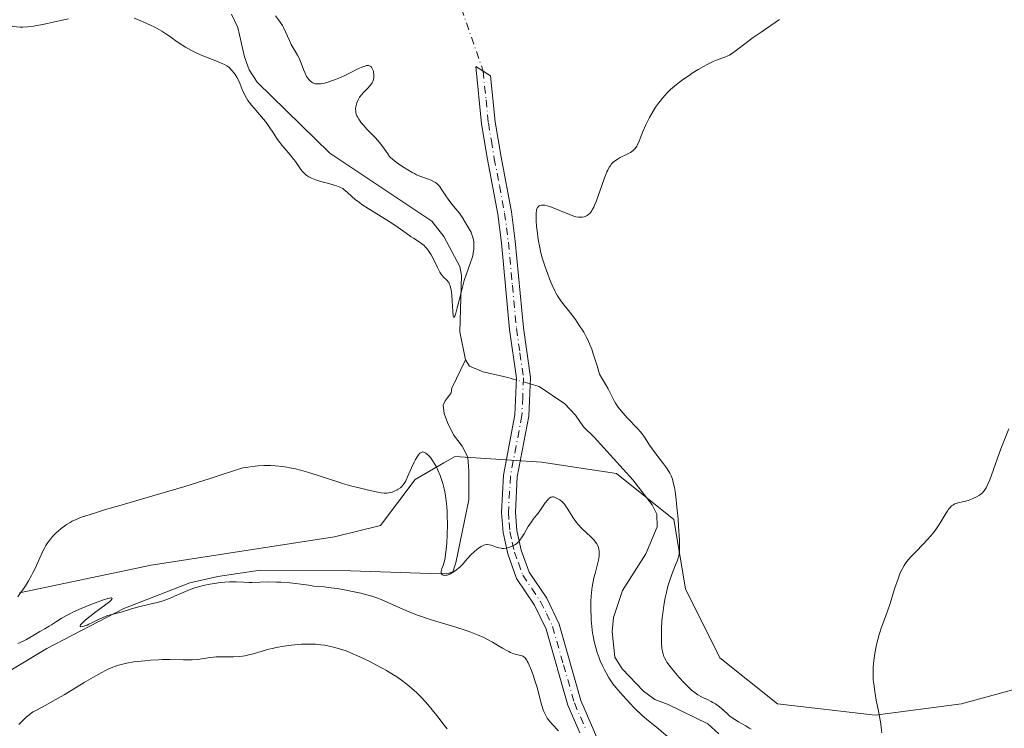
# Model space of a CAD drawing. Units: metres. Extents: x 632681 to 636184, y 4657969 to 4660348.
# Drawn here: x 633598 to 633775, y 4659726 to 4659853 of the extents above; entities that cross this region are included whole.
import ezdxf

# ---------------------------------------------------------------- set-up
doc = ezdxf.new("R2010")
doc.units = ezdxf.units.M
doc.header["$MEASUREMENT"] = 0
doc.linetypes.add('DGN Style 4', pattern=[2.638475, 1.318413, -0.659207, 0.001648, -0.659207])
for name, color, linetype, lineweight in [('Camino Cxs', 7, 'Continuous', 0), ('Camino eje', 30, 'DGN Style 4', 13), ('Camino eje virtual', 6, 'DGN Style 4', 0), ('Corriente natural lineal', 142, 'Continuous', 13), ('Corriente natural lineal oculto', 9, 'DGN Style 4', 13), ('Cultivos herbáceos CxS', 92, 'Continuous', 0), ('Curva de nivel normal', 30, 'Continuous', 0), ('Matorral CxS', 135, 'Continuous', 0)]:
    doc.layers.add(name, color=color, linetype=linetype, lineweight=lineweight)

# ---------------------------------------------------------------- blocks, each defined once
blk = doc.blocks.new('*U5')
at = {"layer": 'Matorral CxS', "color": 135, "linetype": 'Continuous', "lineweight": 0}
blk.add_polyline3d([(633598.2167, 4659750.2629, 459.4299), (633621.8661, 4659755.2409, 462.3314), (633654.8471, 4659760.3457, 461.1835), (633663.1211, 4659762.4143, 460.4683), (633669.3263, 4659770.6931, 459.8805), (633674.4967, 4659773.6485, 459.5754), (633676.5661, 4659774.8317, 459.1268), (633692.0804, 4659773.7963, 457.8946), (633705.5261, 4659771.7267, 457.5729), (633715.8687, 4659763.4473, 458.6709), (633717.9375, 4659751.0299, 460.1471), (633724.1425, 4659738.6119, 462.4152), (633734.4853, 4659730.3333, 462.5789), (633752.0675, 4659728.2629, 464.7686), (633767.5817, 4659730.3319, 466.0206), (633778.9588, 4659733.4359, 466.7621)], dxfattribs=at)
blk = doc.blocks.new('*U15')
at = {"layer": 'Cultivos herbáceos CxS', "color": 92, "linetype": 'Continuous', "lineweight": 0}
blk.add_polyline3d([(633778.9588, 4659733.4359, 466.7621), (633767.5817, 4659730.3319, 466.0206), (633752.0675, 4659728.2629, 464.7686), (633734.4853, 4659730.3333, 462.5789), (633724.1425, 4659738.6119, 462.4152), (633717.9375, 4659751.0299, 460.1471), (633715.8687, 4659763.4473, 458.6709), (633705.5261, 4659771.7267, 457.5729), (633692.0804, 4659773.7963, 457.8946), (633676.5661, 4659774.8317, 459.1268), (633674.4967, 4659773.6485, 459.5754), (633669.3263, 4659770.6931, 459.8805), (633663.1211, 4659762.4143, 460.4683), (633654.8471, 4659760.3457, 461.1835), (633621.8661, 4659755.2409, 462.3314), (633598.2167, 4659750.2629, 459.4299)], dxfattribs=at)

msp = doc.modelspace()

# ---------------------------------------------------------------- linework, layer by layer
at = {"layer": 'Camino Cxs', "color": 7, "linetype": 'Continuous', "lineweight": 0}
msp.add_polyline3d([(633698.9501, 4659725.1201, 464.6174), (633696.8001, 4659730.0601, 463.9778), (633692.8901, 4659743.7801, 462.2073), (633690.8201, 4659748.1001, 461.5347), (633687.5801, 4659752.8801, 460.7275), (633686.0001, 4659757.2801, 460.1214), (633685.1501, 4659761.1201, 459.5588), (633684.8701, 4659764.7501, 459.0478), (633685.2401, 4659771.4401, 458.1941), (633687.3001, 4659782.3101, 456.4138), (633687.5701, 4659788.8801, 455.8728), (633686.3301, 4659797.6501, 456.8102), (633684.8701, 4659813.2201, 457.6194), (633684.2001, 4659818.3801, 458.1074), (633682.3501, 4659828.2001, 458.4013), (633681.2801, 4659834.6201, 458.3707), (633680.2401, 4659844.9301, 457.8568), (633682.9001, 4659843.2801, 458.0815), (633683.7601, 4659834.9601, 458.4889), (633684.8101, 4659828.6301, 458.7058), (633686.6701, 4659818.7801, 458.5037), (633687.3501, 4659813.5001, 458.25), (633688.8201, 4659797.9501, 457.0994), (633690.0701, 4659789.0101, 456.2292), (633689.8001, 4659782.0301, 456.3645), (633687.7201, 4659771.1301, 457.9948), (633687.3701, 4659764.7701, 458.9897), (633687.6301, 4659761.4801, 459.5249), (633688.4001, 4659757.9801, 460.1534), (633689.8301, 4659754.0301, 460.8099), (633693.0001, 4659749.3401, 461.5335), (633695.2301, 4659744.6601, 462.2419), (633699.1601, 4659730.9001, 463.3788), (633701.2501, 4659726.1001, 464.2264), (633704.2001, 4659719.2001, 465.3065)], dxfattribs=at)
msp.add_polyline3d([(633698.9501, 4659725.1201, 464.6174), (633696.8001, 4659730.0601, 463.9778), (633692.8901, 4659743.7801, 462.2073), (633690.8201, 4659748.1001, 461.5347), (633687.5801, 4659752.8801, 460.7275), (633686.0001, 4659757.2801, 460.1214), (633685.1501, 4659761.1201, 459.5588), (633684.8701, 4659764.7501, 459.0478), (633685.2401, 4659771.4401, 458.1941), (633687.3001, 4659782.3101, 456.4138), (633687.5701, 4659788.8801, 455.8728), (633686.3301, 4659797.6501, 456.8102), (633684.8701, 4659813.2201, 457.6194), (633684.2001, 4659818.3801, 458.1074), (633682.3501, 4659828.2001, 458.4013), (633681.2801, 4659834.6201, 458.3707), (633680.2401, 4659844.9301, 457.8568), (633682.9001, 4659843.2801, 458.0815), (633683.7601, 4659834.9601, 458.4889), (633684.8101, 4659828.6301, 458.7058), (633686.6701, 4659818.7801, 458.5037), (633687.3501, 4659813.5001, 458.25), (633688.8201, 4659797.9501, 457.0994), (633690.0701, 4659789.0101, 456.2292), (633689.8001, 4659782.0301, 456.3645), (633687.7201, 4659771.1301, 457.9948), (633687.3701, 4659764.7701, 458.9897), (633687.6301, 4659761.4801, 459.5249), (633688.4001, 4659757.9801, 460.1534), (633689.8301, 4659754.0301, 460.8099), (633693.0001, 4659749.3401, 461.5335), (633695.2301, 4659744.6601, 462.2419), (633699.1601, 4659730.9001, 463.3788), (633701.2501, 4659726.1001, 464.2264), (633704.2001, 4659719.2001, 465.3065)], dxfattribs=at)
at = {"layer": 'Camino eje', "color": 30, "linetype": 'DGN Style 4', "lineweight": 13}
msp.add_polyline3d([(633681.5701, 4659844.1051, 457.9717), (633682.0901, 4659838.9501, 458.2058), (633682.5201, 4659834.7901, 458.4106), (633683.0551, 4659831.5801, 458.5402), (633683.5801, 4659828.4151, 458.5584), (633684.5051, 4659823.5051, 458.4981), (633685.4351, 4659818.5801, 458.3066), (633685.7751, 4659815.9401, 458.1233), (633686.1101, 4659813.3601, 457.9384), (633686.8451, 4659805.5851, 457.6052), (633687.5751, 4659797.8001, 456.8682), (633688.1951, 4659793.4151, 456.3939), (633688.8201, 4659788.9451, 456.0504), (633688.6851, 4659785.4551, 456.0662), (633688.5501, 4659782.1701, 456.3585), (633687.5101, 4659776.7201, 457.1202), (633686.4801, 4659771.2851, 458.0485), (633686.1201, 4659764.7601, 459.0188), (633686.2601, 4659762.9451, 459.2882), (633686.3901, 4659761.3001, 459.5326), (633686.8151, 4659759.3801, 459.8201), (633687.2001, 4659757.6301, 460.0867), (633687.9151, 4659755.6551, 460.4009), (633688.7051, 4659753.4551, 460.7646), (633690.3251, 4659751.0651, 461.1945), (633691.9101, 4659748.7201, 461.5075), (633692.9451, 4659746.5601, 461.8071), (633694.0601, 4659744.2201, 462.2166), (633696.0251, 4659737.3401, 463.1715), (633697.9801, 4659730.4801, 463.6178), (633700.1001, 4659725.6101, 464.4142)], dxfattribs=at)
at = {"layer": 'Camino eje virtual', "color": 6, "linetype": 'DGN Style 4', "lineweight": 0}
msp.add_polyline3d([(633593.3951, 4660098.3689, 453.7638), (633595.5129, 4660092.2623, 453.9122), (633593.3563, 4660080.0133, 454.0574), (633574.9247, 4660051.9049, 452.783), (633542.6691, 4660007.2081, 450.8289), (633532.0709, 4659977.7173, 451.1151), (633521.4727, 4659948.6875, 451.4887), (633517.3255, 4659933.9421, 451.5729), (633520.5511, 4659921.9615, 451.9297), (633529.7669, 4659911.3633, 452.6131), (633555.1105, 4659907.2161, 453.9354), (633587.8267, 4659894.3141, 455.3766), (633618.6999, 4659878.6471, 456.3207), (633644.5043, 4659870.3529, 456.8535), (633660.1711, 4659870.3529, 457.3171), (633667.0831, 4659872.6567, 457.5192), (633671.3859, 4659873.4725, 457.5302), (633681.5701, 4659844.1051, 457.9717)], dxfattribs=at)
at = {"layer": 'Corriente natural lineal', "color": 142, "linetype": 'Continuous', "lineweight": 13}
for points in [[(633678.4001, 4659792.1601, 456.068), (633677.3701, 4659797.2401, 456.1071), (633677.6701, 4659807.3501, 453.91), (633677.3901, 4659808.9701, 453.7274), (633674.5201, 4659814.3601, 453.9509), (633672.3401, 4659817.1301, 453.2419), (633654.0301, 4659829.3601, 453.0463), (633640.9501, 4659842.1001, 453.3308), (633639.5201, 4659844.3101, 453.5279), (633638.6601, 4659846.6901, 453.0258), (633637.4501, 4659851.9701, 452.2027), (633636.3201, 4659854.3501, 452.7725)], [(633596.6301, 4659736.3601, 464.9916), (633603.1001, 4659740.2801, 464.5581), (633616.9501, 4659747.4801, 464.3374), (633628.8401, 4659752.0601, 464.0001), (633633.8501, 4659753.2501, 463.9672), (633641.4601, 4659754.3901, 463.6615), (633657.7201, 4659754.2401, 462.6528), (633673.8401, 4659753.7001, 461.2454), (633675.4201, 4659753.8201, 460.9474), (633676.1301, 4659754.0801, 460.7897), (633676.6801, 4659755.6701, 460.5095), (633678.9801, 4659767.0201, 459.341), (633678.9901, 4659772.1601, 459.0021), (633678.8001, 4659774.6901, 458.8915), (633677.8101, 4659776.6401, 458.8168), (633676.2401, 4659778.6801, 458.8859), (633675.1601, 4659780.9401, 458.9469), (633674.5901, 4659782.5301, 458.9892), (633674.3701, 4659784.0601, 458.7457), (633674.7401, 4659784.8401, 458.4448), (633675.8201, 4659786.2501, 457.6584), (633675.9501, 4659787.0601, 457.3855), (633678.4001, 4659792.1601, 456.068)], [(633687.5565, 4659788.5498, 456.085), (633686.0001, 4659788.9901, 456.0805), (633681.5601, 4659790.0401, 456.0502), (633679.1501, 4659791.0701, 456.128), (633678.4001, 4659792.1601, 456.068)], [(633723.9301, 4659724.9501, 458.9328), (633721.9801, 4659726.7201, 458.7897), (633714.8501, 4659730.1901, 458.7327), (633712.4301, 4659731.1101, 458.4481), (633710.4101, 4659732.5801, 458.7518), (633706.5701, 4659736.6301, 459.0504), (633705.2401, 4659738.7401, 459.6104), (633704.7901, 4659743.3201, 459.3807), (633704.9901, 4659745.8501, 459.0767), (633706.6601, 4659750.7201, 458.3938), (633710.8101, 4659757.3101, 457.5883), (633712.8601, 4659762.1701, 457.1541), (633712.8201, 4659764.4401, 457.3151), (633711.9501, 4659766.1101, 457.3672), (633708.5101, 4659770.6001, 457.4967), (633701.5501, 4659778.2701, 456.9927), (633699.6001, 4659780.1601, 457.0513), (633698.1901, 4659782.2101, 456.7221), (633696.2901, 4659784.3001, 456.7989), (633691.6201, 4659787.4001, 456.1119), (633690.0253, 4659787.8513, 456.0921)]]:
    msp.add_polyline3d(points, dxfattribs=at)
at = {"layer": 'Corriente natural lineal oculto', "color": 9, "linetype": 'DGN Style 4', "lineweight": 13, "extrusion": (-0.002663, 0.000753368, 0.999996), "elevation": 2279.2829, "flags": 128}
msp.add_lwpolyline([(633688.9933, 4659787.4565), (633686.5245, 4659788.155)], dxfattribs=at)
at = {"layer": 'Cultivos herbáceos CxS', "color": 92, "linetype": 'Continuous', "lineweight": 0}
msp.add_polyline3d([(633598.2167, 4659750.2629, 459.4299), (633621.8661, 4659755.2409, 462.3314), (633654.8471, 4659760.3457, 461.1835), (633663.1211, 4659762.4143, 460.4683), (633669.3263, 4659770.6931, 459.8805), (633674.4967, 4659773.6485, 459.5754), (633676.5661, 4659774.8317, 459.1268), (633692.0804, 4659773.7963, 457.8946), (633705.5261, 4659771.7267, 457.5729), (633715.8687, 4659763.4473, 458.6709), (633717.9375, 4659751.0299, 460.1471), (633724.1425, 4659738.6119, 462.4152), (633734.4853, 4659730.3333, 462.5789), (633752.0675, 4659728.2629, 464.7686), (633767.5817, 4659730.3319, 466.0206), (633778.9588, 4659733.4359, 466.7621)], dxfattribs=at)
at = {"layer": 'Curva de nivel normal', "color": 30, "linetype": 'Continuous', "lineweight": 0, "flags": 128}
for points, elevation in [([(633590.2301, 4659853.3502), (633590.7501, 4659853.2902), (633591.9201, 4659853.1202), (633592.9101, 4659852.9202), (633595.0101, 4659852.4902), (633596.4601, 4659852.2102), (633596.8801, 4659852.1502), (633597.6401, 4659852.0602), (633598.3301, 4659852.0302), (633598.7701, 4659852.0302), (633599.6801, 4659852.0902), (633600.7201, 4659852.2102), (633601.3201, 4659852.3102), (633602.4001, 4659852.5002), (633604.5001, 4659852.9502), (633606.9901, 4659853.5102)], 455), ([(633618.8401, 4659853.6202), (633619.6201, 4659853.3202), (633620.9901, 4659852.7402), (633621.8801, 4659852.3202), (633622.4201, 4659852.0502), (633623.3701, 4659851.5302), (633623.7801, 4659851.2802), (633624.5301, 4659850.8002), (633624.9701, 4659850.5002), (633626.3001, 4659849.5402), (633626.8901, 4659849.1302), (633628.0401, 4659848.4102), (633629.1301, 4659847.8102), (633629.8401, 4659847.4602), (633631.1801, 4659846.8602), (633632.1301, 4659846.4702), (633633.8001, 4659845.8202), (633633.9165, 4659845.7715), (633634.7801, 4659845.4102), (633635.0401, 4659845.2902), (633635.4701, 4659845.0402), (633635.8201, 4659844.7902), (633636.0201, 4659844.6102), (633636.3901, 4659844.2202), (633636.7801, 4659843.7402), (633636.9801, 4659843.4602), (633637.2801, 4659843.0002), (633637.5701, 4659842.4602), (633637.7101, 4659842.1602), (633637.8901, 4659841.7402), (633638.2601, 4659840.8102), (633638.5901, 4659840.0402), (633639.0201, 4659839.2302), (633639.2801, 4659838.8202), (633639.4801, 4659838.5402), (633639.9101, 4659837.9802), (633640.3801, 4659837.4102), (633641.3801, 4659836.2902), (633642.0901, 4659835.4602), (633642.4201, 4659835.0602), (633642.9901, 4659834.2802), (633643.9701, 4659832.7702), (633644.4901, 4659831.9902), (633644.7801, 4659831.5902), (633645.4401, 4659830.7502), (633646.8801, 4659829.0502), (633647.5401, 4659828.2202), (633647.8401, 4659827.8302), (633648.7901, 4659826.4302), (633649.1001, 4659826.0302), (633649.2701, 4659825.8402), (633649.6501, 4659825.4802), (633649.8701, 4659825.3202), (633650.2501, 4659825.0802), (633650.6801, 4659824.8702), (633651.0001, 4659824.7402), (633651.6801, 4659824.4902), (633652.4001, 4659824.2702), (633653.8401, 4659823.8802), (633654.7901, 4659823.6202), (633655.1801, 4659823.4902), (633655.8301, 4659823.2302), (633656.3301, 4659822.9702), (633656.6001, 4659822.7802), (633657.1001, 4659822.3502), (633657.9401, 4659821.5502), (633658.5301, 4659821.0402), (633659.3101, 4659820.4502), (633659.7801, 4659820.1202), (633660.9201, 4659819.3802), (633663.5401, 4659817.7802), (633665.3601, 4659816.6402), (633666.3101, 4659816.0002), (633667.7501, 4659814.9502), (633668.6501, 4659814.3102), (633669.0601, 4659814.0502), (633669.9101, 4659813.5202), (633670.5401, 4659813.0702), (633670.9501, 4659812.7202), (633671.1501, 4659812.5302), (633671.4401, 4659812.2102), (633671.8801, 4659811.6202), (633672.2001, 4659811.0902), (633672.6301, 4659810.2702), (633673.3501, 4659808.7702), (633673.7701, 4659807.9602), (633674.0201, 4659807.5602), (633674.1901, 4659807.3402), (633674.5301, 4659806.9802), (633674.9101, 4659806.6402), (633675.1001, 4659806.4502), (633675.2901, 4659806.2102), (633675.3801, 4659806.0702), (633675.5401, 4659805.7302), (633675.6201, 4659805.5202), (633675.7201, 4659805.1702), (633675.8001, 4659804.7602), (633675.9301, 4659803.8102), (633676.0201, 4659802.7802), (633676.1301, 4659800.8802), (633676.2101, 4659800.0802), (633676.2601, 4659799.8702), (633676.3701, 4659799.8502), (633676.4701, 4659800.0402), (633676.5401, 4659800.2102), (633676.6401, 4659800.5502), (633676.9101, 4659801.5402), (633677.6001, 4659804.2802), (633677.9901, 4659805.7502), (633678.1901, 4659806.4402), (633678.5901, 4659807.6702), (633679.3201, 4659809.6902), (633679.6001, 4659810.5502), (633679.7101, 4659810.9702), (633679.7901, 4659811.3702), (633679.9001, 4659812.1602), (633679.9201, 4659812.9202), (633679.8801, 4659813.3902), (633679.8401, 4659813.6902), (633679.7201, 4659814.2602), (633679.6201, 4659814.5602), (633679.4001, 4659815.1102), (633679.1301, 4659815.6102), (633678.5801, 4659816.5102), (633677.8201, 4659817.8102), (633677.3301, 4659818.5302), (633676.9101, 4659819.0502), (633675.9601, 4659820.1902), (633675.2601, 4659821.0702), (633674.8501, 4659821.6602), (633674.1501, 4659822.7402), (633673.7101, 4659823.4002), (633673.4401, 4659823.7202), (633673.3001, 4659823.8602), (633673.0001, 4659824.0802), (633672.7701, 4659824.2102), (633672.2201, 4659824.4602), (633670.3601, 4659825.1402), (633669.6101, 4659825.4702), (633669.2201, 4659825.6602), (633668.8201, 4659825.8602), (633668.0201, 4659826.3202), (633667.2401, 4659826.8002), (633666.7601, 4659827.1202), (633665.9301, 4659827.7002), (633665.2601, 4659828.2402), (633664.9301, 4659828.5502), (633664.7401, 4659828.7502), (633664.4101, 4659829.2002), (633663.5401, 4659830.5102), (633662.9501, 4659831.2902), (633662.2001, 4659832.1102), (633660.6401, 4659833.6802), (633660.0301, 4659834.3502), (633659.7001, 4659834.7502), (633659.1901, 4659835.4402), (633658.9501, 4659835.8602), (633658.8501, 4659836.0602), (633658.7401, 4659836.3502), (633658.6701, 4659836.6602), (633658.6501, 4659836.8202), (633658.6401, 4659837.3202), (633658.6801, 4659837.6702), (633658.7201, 4659837.9102), (633658.8401, 4659838.3802), (633659.0201, 4659838.8302), (633659.1301, 4659839.0602), (633659.3401, 4659839.3902), (633659.7301, 4659839.8902), (633660.0501, 4659840.2402), (633660.7601, 4659840.9502), (633661.2501, 4659841.4902), (633661.4901, 4659841.8202), (633661.5901, 4659841.9802), (633661.7201, 4659842.2302), (633661.8601, 4659842.6202), (633661.9301, 4659843.0202), (633661.9401, 4659843.2302), (633661.9301, 4659843.5102), (633661.8801, 4659843.9002), (633661.8301, 4659844.0802), (633661.6901, 4659844.4702), (633661.5001, 4659844.7802), (633661.3801, 4659844.9002), (633661.2501, 4659844.9902), (633661.1601, 4659845.0402), (633660.9601, 4659845.0902), (633660.8501, 4659845.1002), (633660.6001, 4659845.0802), (633660.3301, 4659845.0102), (633660.1201, 4659844.9502), (633659.6601, 4659844.7602), (633659.0501, 4659844.4802), (633657.6601, 4659843.7802), (633656.5601, 4659843.2502), (633655.5001, 4659842.7902), (633654.8401, 4659842.5302), (633653.6701, 4659842.1302), (633653.0201, 4659841.9502), (633652.7301, 4659841.8802), (633652.3401, 4659841.8202), (633651.8101, 4659841.7902), (633651.3901, 4659841.8402), (633651.2001, 4659841.9002), (633650.9201, 4659842.0202), (633650.7901, 4659842.0902), (633650.5301, 4659842.2802), (633650.2101, 4659842.6102), (633650.0501, 4659842.8102), (633649.8301, 4659843.1602), (633649.5001, 4659843.8202), (633649.2801, 4659844.3602), (633648.8401, 4659845.5502), (633648.4601, 4659846.4302), (633648.1801, 4659846.9602), (633647.5701, 4659848.0002), (633647.0801, 4659848.9002), (633646.7501, 4659849.6202), (633646.0601, 4659851.1802), (633645.6801, 4659851.9302), (633645.4901, 4659852.2802), (633645.0801, 4659852.9102), (633644.8001, 4659853.2902), (633644.2101, 4659854.0202)], 455), ([(633734.87, 4659853.3701), (633731.56, 4659851.1001), (633730.16, 4659850.1301), (633728.64, 4659849.0201), (633727.38, 4659848.0401), (633726.92, 4659847.6901), (633726.27, 4659847.2401), (633725.85, 4659846.9901), (633725.58, 4659846.8501), (633725.06, 4659846.6101), (633724.48, 4659846.4001), (633723.55, 4659846.0701), (633722.92, 4659845.8001), (633721.85, 4659845.2801), (633721.23, 4659844.9501), (633720.22, 4659844.3701), (633719.15, 4659843.7101), (633718.6, 4659843.3401), (633717.6, 4659842.6501), (633717.1, 4659842.2901), (633716.37, 4659841.7101), (633715.64, 4659841.1001), (633715.29, 4659840.7801), (633714.61, 4659840.1201), (633714.29, 4659839.7801), (633713.82, 4659839.2501), (633713.38, 4659838.7101), (633713.1, 4659838.3401), (633712.58, 4659837.5901), (633711.89, 4659836.4701), (633711.49, 4659835.7501), (633710.83, 4659834.4401), (633710.31, 4659833.2301), (633709.84, 4659832.0001), (633709.65, 4659831.4901), (633709.36, 4659830.8701), (633709.2, 4659830.5901), (633708.9, 4659830.1901), (633708.53, 4659829.8201), (633708.3, 4659829.6501), (633708.05, 4659829.4901), (633707.48, 4659829.1701), (633706.24, 4659828.5501), (633705.65, 4659828.2201), (633705.19, 4659827.9101), (633704.98, 4659827.7301), (633704.68, 4659827.4201), (633704.39, 4659827.0301), (633704.25, 4659826.8101), (633703.97, 4659826.2901), (633703.83, 4659825.9901), (633703.62, 4659825.4801), (633703.39, 4659824.8901), (633702.92, 4659823.5601), (633702.27, 4659821.6701), (633701.94, 4659820.7801), (633701.61, 4659819.9801), (633701.45, 4659819.6301), (633701.2, 4659819.1801), (633701.04, 4659818.9201), (633700.73, 4659818.5101), (633700.57, 4659818.3501), (633700.26, 4659818.1101), (633699.95, 4659817.9501), (633699.75, 4659817.8801), (633699.36, 4659817.8201), (633698.92, 4659817.8101), (633698.7, 4659817.8301), (633698.23, 4659817.9101), (633697.89, 4659818.0101), (633697.1, 4659818.2901), (633693.85, 4659819.6401), (633693.08, 4659819.9001), (633692.68, 4659819.9801), (633692.45, 4659820.0001), (633692.04, 4659819.9801), (633691.79, 4659819.9201), (633691.67, 4659819.8701), (633691.5, 4659819.7501), (633691.36, 4659819.5701), (633691.3, 4659819.4501), (633691.19, 4659819.1401), (633691.15, 4659818.9501), (633691.11, 4659818.6201), (633691.09, 4659818.2101), (633691.1, 4659817.2501), (633691.19, 4659816.1401), (633691.27, 4659815.3501), (633691.49, 4659813.8001), (633691.75, 4659812.3801), (633691.9, 4659811.7001), (633692.15, 4659810.6901), (633692.64, 4659809.1001), (633693.19, 4659807.5601), (633693.5, 4659806.7701), (633693.98, 4659805.6301), (633694.48, 4659804.5801), (633694.72, 4659804.1101), (633694.96, 4659803.6901), (633695.43, 4659802.9601), (633695.91, 4659802.3201), (633696.94, 4659801.0301), (633697.74, 4659799.9801), (633698.16, 4659799.4101), (633698.78, 4659798.5001), (633699.66, 4659797.1301), (633700.13, 4659796.3301), (633700.36, 4659795.8801), (633700.72, 4659795.0901), (633701.11, 4659794.0801), (633701.32, 4659793.4701), (633701.79, 4659792.0001), (633702.05, 4659791.1201), (633702.49, 4659789.5801), (633702.93, 4659788.9001), (633703.65, 4659787.6701), (633704.04, 4659786.9401), (633704.71, 4659785.6401), (633705.16, 4659784.8001), (633705.39, 4659784.4101), (633705.87, 4659783.6801), (633706.38, 4659783.0001), (633706.74, 4659782.5701), (633707.5, 4659781.7301), (633709.32, 4659779.8601), (633709.86, 4659779.2501), (633710.11, 4659778.9501), (633710.33, 4659778.6501), (633710.73, 4659778.0701), (633711.5, 4659776.8401), (633711.95, 4659776.1601), (633712.79, 4659775.0301), (633714.01, 4659773.4701), (633714.56, 4659772.7401), (633714.97, 4659772.1301), (633715.15, 4659771.8201), (633715.39, 4659771.3201), (633715.61, 4659770.7501), (633715.7, 4659770.4301), (633715.88, 4659769.6701), (633715.97, 4659769.2401), (633716.09, 4659768.4901), (633716.21, 4659767.6401), (633716.43, 4659765.6801), (633716.62, 4659763.5701), (633716.72, 4659762.1901), (633716.86, 4659759.7901), (633716.88, 4659758.4901), (633716.87, 4659757.9901), (633716.8, 4659757.2001), (633716.71, 4659756.7801), (633716.64, 4659756.5201), (633716.45, 4659755.9901), (633716.17, 4659755.3101), (633715.74, 4659754.2301), (633715.5, 4659753.6101), (633715.14, 4659752.5701), (633714.81, 4659751.4601), (633714.53, 4659750.3201), (633714.33, 4659749.4101), (633714.07, 4659748.0101), (633713.87, 4659746.5801), (633713.78, 4659745.8801), (633713.72, 4659745.1801), (633713.64, 4659743.8201), (633713.62, 4659742.5501), (633713.63, 4659741.7701), (633713.66, 4659741.2801), (633713.73, 4659740.4101), (633713.85, 4659739.6701), (633713.93, 4659739.3301), (633714.08, 4659738.8601), (633714.18, 4659738.6301), (633714.41, 4659738.1701), (633714.63, 4659737.8101), (633715.19, 4659737.0201), (633716.21, 4659735.7601), (633716.8, 4659735.0801), (633717.72, 4659734.0801), (633718.63, 4659733.1801), (633719.06, 4659732.8001), (633719.47, 4659732.4601), (633720.2, 4659731.9501), (633720.84, 4659731.5801), (633721.22, 4659731.3901), (633721.93, 4659731.0801), (633722.57, 4659730.7701), (633722.89, 4659730.5901), (633723.35, 4659730.3101), (633724.06, 4659729.7701), (633724.83, 4659729.1101), (633725.56, 4659728.4601), (633725.94, 4659728.1401), (633726.54, 4659727.7001), (633726.85, 4659727.4901), (633727.49, 4659727.1101), (633728.79, 4659726.3801), (633729.44, 4659725.9801), (633729.76, 4659725.7501)], 460), ([(633776.1, 4659779.7701), (633774.7, 4659776.1701), (633772.67, 4659770.6301), (633772.22, 4659769.5601), (633772.01, 4659769.1501), (633771.67, 4659768.6401), (633771.49, 4659768.4301), (633771.36, 4659768.2901), (633771.07, 4659768.0401), (633770.83, 4659767.8601), (633770.28, 4659767.5301), (633769.66, 4659767.2301), (633769.08, 4659767.0001), (633768.78, 4659766.9001), (633768.34, 4659766.7801), (633767.02, 4659766.4901), (633766.61, 4659766.3601), (633766.4, 4659766.2701), (633766.01, 4659766.0501), (633765.82, 4659765.9201), (633765.55, 4659765.6601), (633765.28, 4659765.3501), (633765.11, 4659765.1201), (633764.77, 4659764.5801), (633763.9, 4659763.0601), (633763.61, 4659762.5901), (633763.12, 4659761.8501), (633762.85, 4659761.4701), (633762.41, 4659760.9101), (633762.09, 4659760.5401), (633761.42, 4659759.7901), (633760.73, 4659759.0601), (633759.37, 4659757.6801), (633758.47, 4659756.7401), (633757.77, 4659755.9001), (633757.48, 4659755.5001), (633757.3, 4659755.2301), (633756.98, 4659754.6901), (633756.7, 4659754.1301), (633756.53, 4659753.7201), (633756.18, 4659752.8201), (633755.57, 4659751.0101), (633754.74, 4659748.3901), (633754.35, 4659747.1901), (633753.81, 4659745.6901), (633753.17, 4659743.9201), (633752.86, 4659742.9601), (633752.46, 4659741.4701), (633752.27, 4659740.6601), (633752.02, 4659739.4101), (633751.84, 4659738.1501), (633751.77, 4659737.5301), (633751.73, 4659736.9301), (633751.7, 4659735.7701), (633751.74, 4659734.6601), (633751.81, 4659733.9401), (633752, 4659732.5401), (633752.28, 4659731.0101), (633752.69, 4659729.0101), (633752.88, 4659728.0301), (633753.1, 4659726.7301), (633753.18, 4659726.0901), (633753.28, 4659725.1201)], 465), ([(633715.54, 4659723.7501), (633712.76, 4659726.1401), (633711.31, 4659727.2601), (633710.19, 4659728.2401), (633708.75, 4659729.6101), (633707.93, 4659730.4501), (633706.67, 4659731.8101), (633705.85, 4659732.7601), (633705.46, 4659733.2401), (633704.92, 4659733.9501), (633704.43, 4659734.6501), (633704.14, 4659735.1101), (633703.61, 4659736.0001), (633703.38, 4659736.4401), (633702.97, 4659737.2801), (633702.63, 4659738.0901), (633702.43, 4659738.6001), (633702.09, 4659739.5701), (633701.69, 4659740.8901), (633701.53, 4659741.5301), (633701.33, 4659742.5301), (633701.25, 4659743.0601), (633701.11, 4659744.2401), (633701.02, 4659745.4501), (633700.98, 4659746.1001), (633700.95, 4659747.1201), (633700.96, 4659748.6801), (633701.01, 4659749.7201), (633701.04, 4659750.2201), (633701.12, 4659750.9601), (633701.23, 4659751.6701), (633701.49, 4659752.9801), (633701.69, 4659753.7801), (633702.07, 4659755.2101), (633702.3, 4659756.1501), (633702.42, 4659756.9001), (633702.44, 4659757.2401), (633702.43, 4659757.7301), (633702.35, 4659758.1901), (633702.29, 4659758.4201), (633702.11, 4659758.8601), (633701.99, 4659759.0801), (633701.77, 4659759.4001), (633701.51, 4659759.7301), (633700.88, 4659760.4001), (633699.4, 4659761.8101), (633698.69, 4659762.5701), (633698.37, 4659762.9601), (633697.79, 4659763.7701), (633696.83, 4659765.3101), (633696.4, 4659765.9501), (633696.19, 4659766.2201), (633695.78, 4659766.6601), (633695.38, 4659766.9901), (633695.13, 4659767.1601), (633694.66, 4659767.4001), (633694.38, 4659767.5001), (633694.24, 4659767.5301), (633694.05, 4659767.5401), (633693.85, 4659767.5001), (633693.75, 4659767.4701), (633693.55, 4659767.3601), (633693.45, 4659767.2801), (633693.29, 4659767.1301), (633693.12, 4659766.9401), (633692.75, 4659766.4701), (633692.01, 4659765.3701), (633691.66, 4659764.8601), (633691.18, 4659764.2601), (633690.58, 4659763.5201), (633690.25, 4659763.0601), (633689.7, 4659762.1901), (633688.94, 4659760.9101), (633688.59, 4659760.3401), (633688.18, 4659759.7501), (633688, 4659759.5201), (633687.72, 4659759.2401), (633687.58, 4659759.1201), (633687.28, 4659758.9101), (633686.77, 4659758.6501), (633686.4, 4659758.5101), (633686.16, 4659758.4301), (633685.71, 4659758.3201), (633685.27, 4659758.2701), (633684.99, 4659758.2801), (633684.8, 4659758.3001), (633684.38, 4659758.4001), (633683.81, 4659758.5801), (633683, 4659758.8401), (633682.63, 4659758.9201), (633682.31, 4659758.9601), (633682.16, 4659758.9601), (633681.87, 4659758.9201), (633681.67, 4659758.8501), (633681.24, 4659758.6401), (633680.74, 4659758.3001), (633680.46, 4659758.0901), (633680.02, 4659757.7301), (633679.35, 4659757.1001), (633678.7, 4659756.3801), (633677.85, 4659755.4101), (633677.42, 4659754.9701), (633677.21, 4659754.7701), (633676.78, 4659754.4101), (633676.35, 4659754.1101), (633676.08, 4659753.9401), (633675.56, 4659753.6701), (633675.1, 4659753.4901), (633674.89, 4659753.4401), (633674.62, 4659753.4201), (633674.39, 4659753.4601), (633674.22, 4659753.5601), (633674.09, 4659753.7201), (633674.01, 4659754.0001), (633674.01, 4659754.1601), (633674.06, 4659754.4001), (633674.17, 4659754.6701), (633674.39, 4659755.2001), (633674.52, 4659755.6201), (633674.72, 4659756.5401), (633674.81, 4659757.1601), (633674.96, 4659758.5401), (633675.03, 4659759.3401), (633675.1, 4659760.6401), (633675.15, 4659762.7201), (633675.13, 4659764.1201), (633675.11, 4659764.8101), (633675.04, 4659765.8101), (633674.94, 4659766.7501), (633674.86, 4659767.3501), (633674.67, 4659768.4701), (633674.55, 4659768.9901), (633674.3, 4659769.9601), (633674.03, 4659770.8401), (633673.84, 4659771.3701), (633673.44, 4659772.3301), (633673.22, 4659772.8001), (633672.78, 4659773.6101), (633672.36, 4659774.2601), (633672.09, 4659774.6101), (633671.92, 4659774.8001), (633671.61, 4659775.1301), (633671.29, 4659775.3901), (633671.15, 4659775.4901), (633670.89, 4659775.6001), (633670.72, 4659775.6201), (633670.62, 4659775.6101), (633670.41, 4659775.5401), (633670.21, 4659775.4101), (633670.1, 4659775.3201), (633669.94, 4659775.1301), (633669.68, 4659774.7601), (633669.4, 4659774.2501), (633669.24, 4659773.9301), (633668.72, 4659772.7901), (633667.99, 4659771.1401), (633667.65, 4659770.4401), (633667.49, 4659770.1501), (633667.2, 4659769.6901), (633666.92, 4659769.3501), (633666.73, 4659769.1801), (633666.32, 4659768.9001), (633666.09, 4659768.7801), (633665.59, 4659768.5501), (633665.19, 4659768.4101), (633664.61, 4659768.2601), (633664.27, 4659768.2101), (633664.09, 4659768.2001), (633663.8, 4659768.2001), (633663.24, 4659768.2601), (633662.03, 4659768.4901), (633660.45, 4659768.8501), (633659.5, 4659769.0801), (633657.95, 4659769.4901), (633656.31, 4659769.9601), (633655.46, 4659770.2201), (633650.4, 4659771.8601), (633648.7, 4659772.3501), (633647.84, 4659772.5701), (633646.82, 4659772.7901), (633646.3, 4659772.8901), (633645.49, 4659773.0101), (633644.23, 4659773.1301), (633643.33, 4659773.1701), (633642.87, 4659773.1701), (633642.13, 4659773.1601), (633641.1, 4659773.1001), (633640.56, 4659773.0501), (633639.7, 4659772.9601), (633638.33, 4659772.7701), (633634.63, 4659771.5501), (633633.9165, 4659771.3184), (633632.29, 4659770.7901), (633627.92, 4659769.4301), (633622.17, 4659767.7101), (633616.05, 4659765.9601), (633613.67, 4659765.2701), (633612.2, 4659764.8201), (633609.94, 4659764.0801), (633609.36, 4659763.8701), (633608.41, 4659763.5001), (633607.69, 4659763.1701), (633607.3, 4659762.9601), (633606.65, 4659762.5601), (633606.32, 4659762.3401), (633605.7, 4659761.8701), (633605.14, 4659761.3901), (633604.78, 4659761.0701), (633604.15, 4659760.4001), (633603.58, 4659759.7201), (633603.32, 4659759.3501), (633602.95, 4659758.7701), (633602.77, 4659758.4601), (633602.41, 4659757.7701), (633601.87, 4659756.5901), (633601.07, 4659754.8001), (633600.6, 4659753.8601), (633600.35, 4659753.3801), (633599.82, 4659752.4501), (633599.27, 4659751.5601), (633598.92, 4659751.0101), (633598.28, 4659750.0801), (633597.88, 4659749.5701)], 460), ([(633695.1, 4659725.4901), (633693.92, 4659726.7601), (633693.34, 4659727.4601), (633693.11, 4659727.7701), (633692.76, 4659728.3301), (633692.58, 4659728.6901), (633692.47, 4659728.9301), (633692.29, 4659729.4401), (633692.02, 4659730.4201), (633691.6, 4659732.0701), (633691.33, 4659733.0601), (633690.87, 4659734.5301), (633690.62, 4659735.2801), (633690.24, 4659736.3501), (633689.86, 4659737.2901), (633689.68, 4659737.6801), (633689.52, 4659738.0101), (633689.41, 4659738.1901), (633689.21, 4659738.4901), (633689.11, 4659738.6001), (633688.92, 4659738.7801), (633688.73, 4659738.9101), (633688.6, 4659738.9701), (633688.32, 4659739.0501), (633687.55, 4659739.2101), (633687.07, 4659739.3501), (633686.5, 4659739.5601), (633686.18, 4659739.7201), (633685.84, 4659739.9001), (633685.07, 4659740.3401), (633683.26, 4659741.4101), (633682.24, 4659741.9701), (633681.7, 4659742.2301), (633680.58, 4659742.7401), (633679.37, 4659743.2101), (633678.51, 4659743.5201), (633676.68, 4659744.1201), (633672.06, 4659745.5101), (633670.5, 4659746.0101), (633669.74, 4659746.2801), (633669, 4659746.5701), (633667.57, 4659747.1501), (633663.91, 4659748.7901), (633662.92, 4659749.2001), (633662.45, 4659749.3801), (633661.54, 4659749.7001), (633660.91, 4659749.8801), (633659.56, 4659750.2301), (633657.78, 4659750.6101), (633656.95, 4659750.7701), (633655.34, 4659751.0501), (633654.26, 4659751.2001), (633652.98, 4659751.3501), (633651.69, 4659751.4501), (633651.12, 4659751.5001), (633650.23, 4659751.6401), (633648.78, 4659751.8601), (633647.86, 4659751.9801), (633646.79, 4659752.0801), (633645.22, 4659752.1801), (633644.43, 4659752.2201), (633642.78, 4659752.2601), (633641.45, 4659752.2201), (633640.06, 4659752.1501), (633639.44, 4659752.1401), (633638.5, 4659752.1801), (633637.14, 4659752.2701), (633636.38, 4659752.2801), (633635.98, 4659752.2701), (633635.14, 4659752.2201), (633634.26, 4659752.1301), (633633.9165, 4659752.0851), (633633.65, 4659752.0501), (633632.43, 4659751.8401), (633631.21, 4659751.5801), (633630.61, 4659751.4201), (633629.73, 4659751.1601), (633628.87, 4659750.8701), (633628.45, 4659750.7001), (633627.21, 4659750.1601), (633626.09, 4659749.6601), (633625.49, 4659749.4101), (633624.54, 4659749.0501), (633624.02, 4659748.8801), (633622.94, 4659748.5801), (633619.6, 4659747.7501), (633618.13, 4659747.3401), (633616.46, 4659746.8401), (633615.76, 4659746.6401), (633614.08, 4659746.1901), (633613.29, 4659745.9201), (633612.41, 4659745.5201), (633611.22, 4659744.9101), (633610.67, 4659744.6401), (633610.34, 4659744.5001), (633609.77, 4659744.2801), (633609.45, 4659744.2101), (633609.22, 4659744.2001), (633609.1, 4659744.2801), (633609.1, 4659744.3901), (633609.18, 4659744.5401), (633609.45, 4659744.8601), (633609.96, 4659745.3201), (633610.31, 4659745.6101), (633611.7, 4659746.6701), (633613.7, 4659748.1701), (633614.43, 4659748.7601), (633614.66, 4659748.9901), (633614.77, 4659749.1101), (633614.85, 4659749.2801), (633614.68, 4659749.3801), (633614.37, 4659749.3401), (633614.08, 4659749.2801), (633613.29, 4659749.0401), (633611.68, 4659748.4501), (633610.74, 4659748.0901), (633609.29, 4659747.4801), (633607.9, 4659746.8501), (633607.26, 4659746.5401), (633606.67, 4659746.2301), (633605.67, 4659745.6601), (633604.84, 4659745.1401), (633603.94, 4659744.5401), (633603.56, 4659744.2901), (633602.78, 4659743.8201), (633601.83, 4659743.3101), (633601.35, 4659743.0401), (633599.46, 4659741.9101), (633598.86, 4659741.6001), (633597.92, 4659741.1701)], 465), ([(633675.1, 4659725.8501), (633674.54, 4659726.5201), (633673.22, 4659728.2201), (633672.42, 4659729.2401), (633671.6, 4659730.2301), (633671.14, 4659730.7501), (633670.41, 4659731.5401), (633669.59, 4659732.3401), (633669.16, 4659732.7501), (633668.21, 4659733.5701), (633667.7, 4659733.9701), (633666.9, 4659734.5801), (633666.03, 4659735.1701), (633665.43, 4659735.5501), (633664.18, 4659736.3101), (633663.55, 4659736.6701), (633662.28, 4659737.3501), (633661.05, 4659737.9801), (633660.27, 4659738.3601), (633658.83, 4659739.0301), (633658.13, 4659739.3401), (633656.93, 4659739.8301), (633655.92, 4659740.1801), (633655.33, 4659740.3601), (633654.21, 4659740.6301), (633653.04, 4659740.8501), (633652.41, 4659740.9401), (633651.41, 4659741.0301), (633650.32, 4659741.0701), (633649.73, 4659741.0701), (633648.9, 4659741.0401), (633647.73, 4659740.9501), (633647.13, 4659740.8801), (633645.75, 4659740.6901), (633644.38, 4659740.4401), (633643.71, 4659740.2901), (633643.06, 4659740.1301), (633641.81, 4659739.7901), (633640.22, 4659739.3401), (633639.45, 4659739.1501), (633638.7, 4659738.9901), (633638.32, 4659738.9301), (633637.77, 4659738.8601), (633636.67, 4659738.8001), (633634.57, 4659738.7901), (633633.9165, 4659738.7705), (633633.57, 4659738.7601), (633633.08, 4659738.7201), (633632.13, 4659738.6001), (633630.24, 4659738.3301), (633629.26, 4659738.2401), (633628.75, 4659738.2201), (633627.68, 4659738.2201), (633625.29, 4659738.2901), (633623.94, 4659738.2901), (633623.22, 4659738.2701), (633621.73, 4659738.1801), (633620.72, 4659738.0901), (633618.78, 4659737.8601), (633617.47, 4659737.6401), (633616.46, 4659737.4201), (633616, 4659737.3001), (633615.31, 4659737.0701), (633614.96, 4659736.9401), (633614.24, 4659736.6201), (633613.66, 4659736.3401), (633612.32, 4659735.6101), (633609.82, 4659734.1401), (633606.2, 4659731.9601), (633604.61, 4659731.0201), (633602.81, 4659730.0301), (633601.23, 4659729.2101), (633600.64, 4659728.8701), (633600.36, 4659728.6901), (633599.85, 4659728.3101), (633599.37, 4659727.9201), (633599.08, 4659727.6501), (633598.54, 4659727.1201), (633598.08, 4659726.6101)], 470)]:
    msp.add_lwpolyline(points, dxfattribs=dict(at, elevation=elevation))
at = {"layer": 'Matorral CxS', "color": 135, "linetype": 'Continuous', "lineweight": 0}
msp.add_polyline3d([(633598.2167, 4659750.2629, 459.4299), (633621.8661, 4659755.2409, 462.3314), (633654.8471, 4659760.3457, 461.1835), (633663.1211, 4659762.4143, 460.4683), (633669.3263, 4659770.6931, 459.8805), (633674.4967, 4659773.6485, 459.5754), (633676.5661, 4659774.8317, 459.1268), (633692.0804, 4659773.7963, 457.8946), (633705.5261, 4659771.7267, 457.5729), (633715.8687, 4659763.4473, 458.6709), (633717.9375, 4659751.0299, 460.1471), (633724.1425, 4659738.6119, 462.4152), (633734.4853, 4659730.3333, 462.5789), (633752.0675, 4659728.2629, 464.7686), (633767.5817, 4659730.3319, 466.0206), (633778.9588, 4659733.4359, 466.7621)], dxfattribs=at)

# ---------------------------------------------------------------- block references
at = {"layer": 'Cultivos herbáceos CxS', "color": 92, "linetype": 'Continuous', "lineweight": 0}
msp.add_blockref('*U15', (0, 0), dxfattribs=at)
at = {"layer": 'Matorral CxS', "color": 135, "linetype": 'Continuous', "lineweight": 0}
msp.add_blockref('*U5', (0, 0), dxfattribs=at)

doc.saveas('drawing.dxf')
